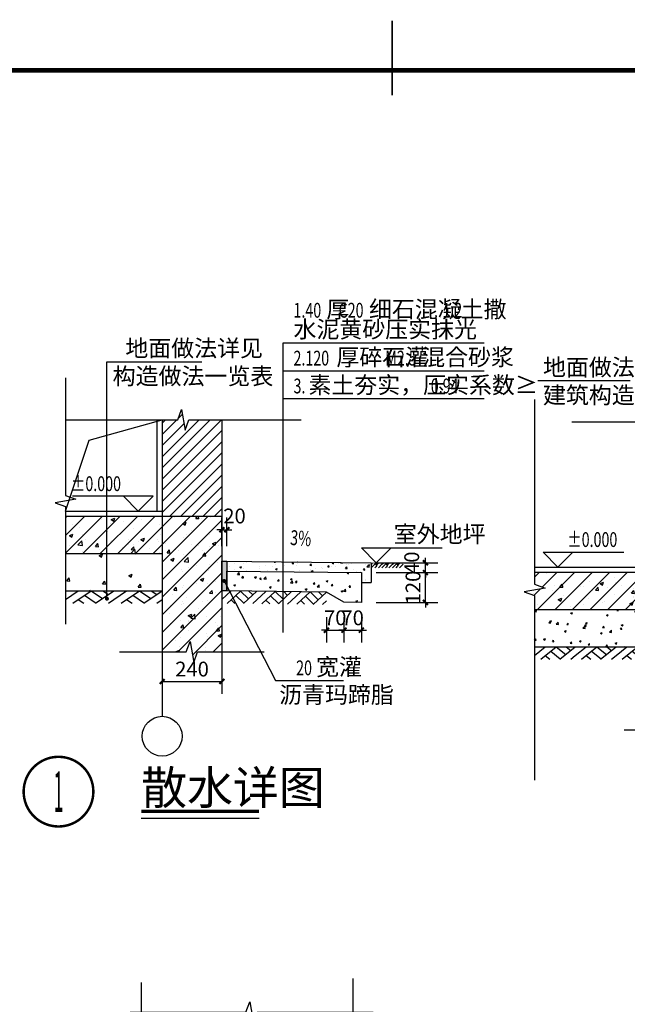
# Model space of a CAD drawing. Extents: x 244526 to 1567377, y -705792 to 506314.
# Drawn here: x 780800 to 793001, y 160652 to 180439 of the extents above; entities that cross this region are included whole.
import ezdxf
from ezdxf.enums import TextEntityAlignment as Align

# ---------------------------------------------------------------- set-up
doc = ezdxf.new("R2010")
doc.units = 0
doc.header["$LTSCALE"] = 1000
for name, pattern in [('ACAD_ISO04W100', [30, 24, -3, 0, -3]), ('CENTER', [50.8, 31.75, -6.35, 6.35, -6.35]), ('DOTE', [2.42, 2, -0.2, 0.02, -0.2])]:
    doc.linetypes.add(name, pattern=pattern)
doc.layers.get('Defpoints').update_dxf_attribs({"color": 8})
for name, color, linetype in [('AXIS', 3, 'Continuous'), ('AXIS_TEXT', 7, 'Continuous'), ('COLUMN', 31, 'Continuous'), ('DIM_ELEV', 3, 'Continuous'), ('DIM_IDEN', 30, 'Continuous'), ('DIM_LEAD', 3, 'Continuous'), ('DIM_SYMB', 3, 'Continuous'), ('DOTE', 147, 'DOTE'), ('PUB_DIM', 10, 'Continuous'), ('PUB_TEXT', 7, 'Continuous'), ('TK', 7, 'Continuous'), ('TK-WHITE', 7, 'Continuous'), ('立面', 7, 'Continuous'), ('螺栓', 2, 'Continuous')]:
    doc.layers.add(name, color=color, linetype=linetype)
for name, color, linetype, lineweight in [('ce', 8, 'ACAD_ISO04W100', 9), ('DIM', 3, 'Continuous', 25), ('zx', 1, 'CENTER', 5)]:
    doc.layers.add(name, color=color, linetype=linetype, lineweight=lineweight)
doc.styles.add('_TCH_DIM', font='SIMPLEX', dxfattribs={"bigfont": 'GBCBIG'})
doc.styles.add('_TCH_DIM_T3', font='SIMPLEX', dxfattribs={"width": 0.705882, "bigfont": 'GBCBIG'})
doc.styles.add('_TCH_LABEL', font='COMPLEX', dxfattribs={"bigfont": 'GBCBIG'})
doc.styles.add('COMPLEX', font='COMPLEX')
doc.styles.add('MSteel', font='MSteel_EN.shx', dxfattribs={"width": 0.8, "bigfont": 'MSteel_HZ.shx'})
doc.styles.add('TK_宋体', font='txt')
doc.styles.add('宋体', font='txt')
doc.dimstyles.new('_TCH_ARCH&&20', dxfattribs={"dimtxt": 59.5, "dimasz": 20, "dimexe": 50, "dimexo": 60, "dimgap": 25.25, "dimtad": 1, "dimdec": 0, "dimzin": 0, "dimdsep": 46, "dimtxsty": '_TCH_DIM_T3', "dimblk": 'ARCHTICK', "dimcen": 0.09, "dimclrt": 7, "dimazin": 2, "dimtfac": 1, "dimtdec": 0, "dimtix": 1, "dimtmove": 2, "dimatfit": 3, "dimfxl": 0, "dimtolj": 1, "dimtzin": 0, "dimarcsym": 0})
pattern_1 = [(45, (0, 0), (-35.355339, 35.355339), []), (50, (0, 0), (143.452037, -12.550427), [15, -165]), (355, (0, 0), (-27.750267, 150.438427), [12, -132]), (100.4514, (11.95, -1.05), (115.701876, 137.887908), [12.748038, -140.228422]), (46.1842, (0, 40), (213.44821, -33.103803), [22.5, -247.5]), (96.6356, (17.79, 37.24), (186.93254, 194.823574), [19.12206, -210.3426]), (351.1842, (0, 40), (186.93239, 194.82372), [18, -198]), (21, (20, 30), (119.38141, -80.523778), [15, -165]), (326, (20, 30), (48.663066, 145.03001), [12, -132]), (71.4514, (29.95, 23.29), (168.044526, 64.5061), [12.748038, -140.228422]), (37.5, (0, 0), (2.431971, 66.5787708), [0, -130.4, 0, -134, 0, -132.5]), (7.5, (0, 0), (52.6139075, 78.8823424), [0, -76.4, 0, -127.4, 0, -50.5]), (327.5, (-44.6, 0), (106.7644872, -4.5109743), [0, -50, 0, -156, 0, -207]), (317.5, (-64.6, 0), (116.637234, 20.0209965), [0, -65, 0, -103.6, 0, -147])]

# ---------------------------------------------------------------- blocks, each defined once
blk = doc.blocks.new('lzA1_1')
at = {"layer": 'TK-WHITE'}
for points, const_width in [([(0, 0), (841, 0), (841, 594), (0, 594)], 0.01), ([(25, 10), (831, 10), (831, 584), (25, 584)], 1)]:
    blk.add_lwpolyline(points, close=True, dxfattribs=dict(at, const_width=const_width))
at = {"layer": 'TK-WHITE', "const_width": 0.35}
blk.add_lwpolyline([(428, 594), (428, 579)], dxfattribs=at)
blk.add_lwpolyline([(428, 594), (428, 579)], dxfattribs=at)
at = {"layer": 'TK', "style": 'TK_宋体', "flags": 3}
for tag, p in [('LZHQ_N会签5_T5_H2', (7.5, 574)), ('LZHQ_N会签6_T5_H2', (12.5, 574)), ('LZHQ_N会签8_T5_H2', (22.5, 574)), ('LZHQ_N会签7_T5_H2', (17.06, 572.24)), ('LZHQ_N会签5_T6_H5', (7.5, 554)), ('LZHQ_N会签6_T6_H5', (12.5, 554)), ('LZHQ_N会签7_T6_H5', (17.5, 554)), ('LZHQ_N会签8_T6_H5', (22.5, 554)), ('LZHQ_N会签5_T5_H2', (7.5, 534)), ('LZHQ_N会签6_T5_H2', (12.5, 534)), ('LZHQ_N会签7_T5_H2', (17.5, 534)), ('LZHQ_N会签8_T5_H2', (22.5, 534)), ('LZHQ_N会签1_T5_H2', (7.5, 514)), ('LZHQ_N会签2_T5_H2', (12.5, 514)), ('LZHQ_N会签3_T5_H2', (17.5, 514)), ('LZHQ_N会签4_T5_H2', (22.5, 514)), ('LZHQ_N会签1_T6_H5', (7.5, 494)), ('LZHQ_N会签2_T6_H5', (12.5, 494)), ('LZHQ_N会签3_T6_H5', (17.5, 494)), ('LZHQ_N会签4_T6_H5', (22.5, 494)), ('LZHQ_N会签1_T5_H2', (7.5, 474)), ('LZHQ_N会签2_T5_H2', (12.5, 474)), ('LZHQ_N会签3_T5_H2', (17.5, 474)), ('LZHQ_N会签4_T5_H2', (22.5, 474))]:
    blk.add_attdef(tag, text='', height=1.8, rotation=90, dxfattribs=at).set_placement(p, align=Align.MIDDLE_CENTER)
at = {"layer": 'TK', "style": '宋体', "flags": 3}
blk.add_attdef('LZBARCODE_T1', text='', height=3, rotation=90, dxfattribs=at).set_placement((831, 10, 0), align=Align.TOP_LEFT)
at = {"layer": 'TK', "style": '宋体', "width": 0.75}
blk.add_attdef('LZTQINS', text='', height=3, dxfattribs=at).set_placement((831, 10), align=Align.MIDDLE)
at = {"layer": 'TK', "style": '宋体', "flags": 3}
blk.add_attdef('LZFRAME', text='', height=3, dxfattribs=at).set_placement((825.88, 5.23, 0), align=Align.MIDDLE)
blk = doc.blocks.new('$LinePat$素土夯实')
at = {"color": 0}
for p, q in [((0, -210), (210, 0)), ((120, -300), (420, 0)), ((420, 0), (608, -188)), ((495, -300), (795, 0)), ((615, 0), (705, -90)), ((315, -105), (502, -293)), ((210, -210), (300, -300)), ((705, -300), (795, -210))]:
    blk.add_line(p, q, dxfattribs=at)
blk = doc.blocks.new('pd')
at = {"layer": '立面'}
h = blk.add_hatch(dxfattribs=at)
h.set_pattern_fill('钢筋混凝土', color=8, scale=20)
h.set_pattern_definition([(45, (1e-10, 0), (-35.355339, 35.355339), []), (50, (1e-10, 0), (143.452037, -12.550427), [15, -165]), (355, (1e-10, 0), (-27.750267, 150.438427), [12, -132]), (100.4514, (11.95, -1.05), (115.701876, 137.887908), [12.748038, -140.228422]), (46.1842, (1e-10, 40), (213.44821, -33.103803), [22.5, -247.5]), (96.6356, (17.79, 37.24), (186.93254, 194.823574), [19.12206, -210.3426]), (351.1842, (1e-10, 40), (186.93239, 194.82372), [18, -198]), (21, (20, 30), (119.38141, -80.523778), [15, -165]), (326, (20, 30), (48.663066, 145.03001), [12, -132]), (71.4514, (29.95, 23.29), (168.044526, 64.5061), [12.748038, -140.228422]), (37.5, (1e-10, 0), (2.431971, 66.5787708), [0, -130.4, 0, -134, 0, -132.5]), (7.5, (1e-10, 0), (52.6139075, 78.8823424), [0, -76.4, 0, -127.4, 0, -50.5]), (327.5, (-44.6, 0), (106.7644872, -4.5109743), [0, -50, 0, -156, 0, -207]), (317.5, (-64.6, 0), (116.637234, 20.0209965), [0, -65, 0, -103.6, 0, -147])])
h.paths.add_polyline_path([(979479, 154808.5), (979479, 154958.5), (978988.2, 154958.5), (978988.2, 154909.8), (979030.2, 154894.5), (978946.2, 154879.7), (978988.2, 154864.8), (978988.2, 154808.5)])
h = blk.add_hatch(dxfattribs=at)
h.set_pattern_fill('砂石碎砖', color=8, scale=10)
h.set_pattern_definition([(50, (1e-10, 0), (71.726018, -6.2752134), [7.5, -82.5]), (355, (1e-10, 0), (-13.8751327, 75.2192133), [6, -66]), (100.4514, (5.98, -0.52), (57.850938, 68.943954), [6.374019, -70.114211]), (46.1842, (1e-10, 20), (106.724104, -16.551901), [11.25, -123.75]), (96.6356, (8.89, 18.62), (93.46627, 97.411787), [9.561029, -105.1713]), (351.1842, (1e-10, 20), (93.466195, 97.41186), [9, -99]), (21, (10, 15), (59.690705, -40.261889), [7.5, -82.5]), (326, (10, 15), (24.331534, 72.515004), [6, -66]), (71.4514, (14.974, 11.645), (84.022263, 32.2530497), [6.374019, -70.114211])])
h.paths.add_polyline_path([(978988.2, 154808.5), (978988.2, 154658.5), (979479, 154658.5), (979479, 154808.5)])
at = {"layer": 'DIM_ELEV'}
for p, q in [((979082.1, 154978.5), (979022.1, 155038.5)), ((979022.1, 155038.5), (979346.1, 155038.5)), ((979082.1, 154978.5), (979142.1, 155038.5))]:
    blk.add_line(p, q, dxfattribs=at)
at = {"layer": 'DIM_LEAD'}
blk.add_line((979372.2, 155727), (979001, 155727), dxfattribs=at)
at = {"layer": 'DIM_SYMB'}
for points in [[(978988.2, 155652.3), (978988.2, 154909.8), (979030.2, 154894.5), (978946.2, 154879.7), (978988.2, 154864.8), (978988.2, 154122.4)], [(979137.8, 155561.8), (979558.7, 155561.8), (979574, 155603.8), (979588.8, 155519.8), (979603.7, 155561.8), (980024.6, 155561.8)], [(979348.2, 154324.9), (979585, 154324.9), (979600.3, 154366.9), (979615.1, 154282.9), (979630, 154324.9), (979866.7, 154324.9)]]:
    blk.add_lwpolyline(points, dxfattribs=at)
at = {"layer": '立面'}
for p, q in [((978988.2, 154978.5), (979919, 154978.5)), ((978988.2, 154958.5), (979479, 154958.5)), ((978988.2, 154808.5), (979479, 154808.5)), ((978988.2, 154658.5), (979479, 154658.5))]:
    blk.add_line(p, q, dxfattribs=at)
at = {"layer": '立面', "color": 8, "xscale": 0.2058015443632424, "yscale": 0.1666666666666667, "zscale": 0.1666666666666667}
for p in [(978988.2, 154658.5), (979151.8, 154658.5), (979315.4, 154658.5)]:
    blk.add_blockref('$LinePat$素土夯实', p, dxfattribs=at)
at = {"layer": 'PUB_TEXT', "style": '_TCH_DIM'}
for s, p in [('地面做法详见', (979022, 155748)), ('建筑构造一览表', (979022, 155636))]:
    blk.add_text(s, height=67.52, dxfattribs=at).set_placement(p)
at = {"layer": 'PUB_TEXT', "style": '_TCH_DIM', "width": 0.705882}
blk.add_text('%%P0.000', height=59.5, dxfattribs=at).set_placement((979120.1, 155059.5))
blk = doc.blocks.new('_ArchTick')
at = {"color": 0, "linetype": 'ByBlock', "const_width": 0.4}
blk.add_lwpolyline([(-0.5, -0.5), (0.5, 0.5)], dxfattribs=at)
blk = doc.blocks.new('*D28')
at = {"layer": 'Defpoints', "color": 0, "transparency": 16777216}
for p in [(969402.6, 151554.2), (969382.6, 151428.7), (969402.6, 151428.7)]:
    blk.add_point(p, dxfattribs=at)
at = {"layer": 'PUB_DIM', "color": 0, "lineweight": -2, "transparency": 16777216}
for p, q in [((969382.6, 151488.7), (969382.6, 151604.2)), ((969402.6, 151488.7), (969402.6, 151604.2)), ((969382.6, 151554.2), (969362.6, 151554.2)), ((969382.6, 151554.2), (969402.6, 151554.2)), ((969402.6, 151554.2), (969422.6, 151554.2))]:
    blk.add_line(p, q, dxfattribs=at)
at = {"layer": 'PUB_DIM', "color": 0, "lineweight": -2, "transparency": 16777216, "xscale": 20, "yscale": 20, "zscale": 20}
blk.add_blockref('_ArchTick', (969382.6, 151554.2), dxfattribs=at)
at = {"layer": 'PUB_DIM', "color": 0, "lineweight": -2, "transparency": 16777216, "xscale": 20, "yscale": 20, "zscale": 20, "rotation": 180}
blk.add_blockref('_ArchTick', (969402.6, 151554.2), dxfattribs=at)
at = {"layer": 'PUB_DIM', "color": 7, "transparency": 16777216, "insert": (969433.2, 151609.6), "char_height": 59.5, "attachment_point": 5, "style": '_TCH_DIM_T3'}
blk.add_mtext('\\A1;20', dxfattribs=at)
blk = doc.blocks.new('*D29')
at = {"layer": 'Defpoints', "color": 0, "transparency": 16777216}
for p in [(969942.6, 151421.8), (970199.9, 151421.8), (969942.6, 151382.2)]:
    blk.add_point(p, dxfattribs=at)
at = {"layer": 'PUB_DIM', "color": 0, "lineweight": -2, "transparency": 16777216}
for p, q in [((970002.6, 151421.8), (970249.9, 151421.8)), ((970199.9, 151421.8), (970199.9, 151441.8)), ((970199.9, 151382.2), (970199.9, 151421.8)), ((970002.6, 151382.2), (970249.9, 151382.2)), ((970199.9, 151382.2), (970199.9, 151362.2))]:
    blk.add_line(p, q, dxfattribs=at)
at = {"layer": 'PUB_DIM', "color": 0, "lineweight": -2, "transparency": 16777216, "xscale": 20, "yscale": 20, "zscale": 20}
for p, rotation in [((970199.9, 151421.8), 270), ((970199.9, 151382.2), 90)]:
    blk.add_blockref('_ArchTick', p, dxfattribs=dict(at, rotation=rotation))
at = {"layer": 'PUB_DIM', "color": 7, "transparency": 16777216, "insert": (970144.9, 151421.8), "char_height": 59.5, "attachment_point": 5, "rotation": 90, "style": '_TCH_DIM_T3'}
blk.add_mtext('\\A1;40', dxfattribs=at)
blk = doc.blocks.new('*D30')
at = {"layer": 'Defpoints', "color": 0, "transparency": 16777216}
for p in [(969942.6, 151382.2), (970199.9, 151382.2), (969942.6, 151262.1)]:
    blk.add_point(p, dxfattribs=at)
at = {"layer": 'PUB_DIM', "color": 0, "lineweight": -2, "transparency": 16777216}
for p, q in [((970002.6, 151382.2), (970249.9, 151382.2)), ((970199.9, 151382.2), (970199.9, 151402.2)), ((970199.9, 151262.1), (970199.9, 151382.2)), ((970002.6, 151262.1), (970249.9, 151262.1)), ((970199.9, 151262.1), (970199.9, 151242.1))]:
    blk.add_line(p, q, dxfattribs=at)
at = {"layer": 'PUB_DIM', "color": 0, "lineweight": -2, "transparency": 16777216, "xscale": 20, "yscale": 20, "zscale": 20}
for p, rotation in [((970199.9, 151382.2), 270), ((970199.9, 151262.1), 90)]:
    blk.add_blockref('_ArchTick', p, dxfattribs=dict(at, rotation=rotation))
at = {"layer": 'PUB_DIM', "color": 7, "transparency": 16777216, "insert": (970150.1, 151322.2), "char_height": 59.5, "attachment_point": 5, "rotation": 90, "style": '_TCH_DIM_T3'}
blk.add_mtext('\\A1;120', dxfattribs=at)
blk = doc.blocks.new('*D31')
at = {"layer": 'Defpoints', "color": 0, "transparency": 16777216}
for p in [(969802.6, 151262.6), (969872.6, 151262.6), (969872.6, 151150.5)]:
    blk.add_point(p, dxfattribs=at)
at = {"layer": 'PUB_DIM', "color": 0, "lineweight": -2, "transparency": 16777216}
for p, q in [((969802.6, 151202.6), (969802.6, 151100.5)), ((969872.6, 151202.6), (969872.6, 151100.5)), ((969802.6, 151150.5), (969782.6, 151150.5)), ((969802.6, 151150.5), (969872.6, 151150.5)), ((969872.6, 151150.5), (969892.6, 151150.5))]:
    blk.add_line(p, q, dxfattribs=at)
at = {"layer": 'PUB_DIM', "color": 0, "lineweight": -2, "transparency": 16777216, "xscale": 20, "yscale": 20, "zscale": 20}
blk.add_blockref('_ArchTick', (969802.6, 151150.5), dxfattribs=at)
at = {"layer": 'PUB_DIM', "color": 0, "lineweight": -2, "transparency": 16777216, "xscale": 20, "yscale": 20, "zscale": 20, "rotation": 180}
blk.add_blockref('_ArchTick', (969872.6, 151150.5), dxfattribs=at)
at = {"layer": 'PUB_DIM', "color": 7, "transparency": 16777216, "insert": (969837.6, 151200.3), "char_height": 59.5, "attachment_point": 5, "style": '_TCH_DIM_T3'}
blk.add_mtext('\\A1;70', dxfattribs=at)
blk = doc.blocks.new('*D32')
at = {"layer": 'Defpoints', "color": 0, "transparency": 16777216}
for p in [(969872.6, 151262.6), (969942.6, 151262.6), (969942.6, 151150.5)]:
    blk.add_point(p, dxfattribs=at)
at = {"layer": 'PUB_DIM', "color": 0, "lineweight": -2, "transparency": 16777216}
for p, q in [((969872.6, 151202.6), (969872.6, 151100.5)), ((969942.6, 151202.6), (969942.6, 151100.5)), ((969872.6, 151150.5), (969852.6, 151150.5)), ((969872.6, 151150.5), (969942.6, 151150.5)), ((969942.6, 151150.5), (969962.6, 151150.5))]:
    blk.add_line(p, q, dxfattribs=at)
at = {"layer": 'PUB_DIM', "color": 0, "lineweight": -2, "transparency": 16777216, "xscale": 20, "yscale": 20, "zscale": 20}
blk.add_blockref('_ArchTick', (969872.6, 151150.5), dxfattribs=at)
at = {"layer": 'PUB_DIM', "color": 0, "lineweight": -2, "transparency": 16777216, "xscale": 20, "yscale": 20, "zscale": 20, "rotation": 180}
blk.add_blockref('_ArchTick', (969942.6, 151150.5), dxfattribs=at)
at = {"layer": 'PUB_DIM', "color": 7, "transparency": 16777216, "insert": (969907.6, 151200.3), "char_height": 59.5, "attachment_point": 5, "style": '_TCH_DIM_T3'}
blk.add_mtext('\\A1;70', dxfattribs=at)
blk = doc.blocks.new('$LinePat$自然土壤')
at = {"color": 0}
for p, q in [((0, -90), (71, -19)), ((0, -300), (211, -89)), ((210, -300), (286, -224)), ((420, -300), (630, -90))]:
    blk.add_line(p, q, dxfattribs=at)
for points in [[(0, 0), (630, 0), (168, -45), (462, -45)], [(168, -45), (462, -45), (252, -132), (378, -132)], [(252, -132), (378, -132), (315, -300)]]:
    blk.add_solid(points, dxfattribs=at)
blk = doc.blocks.new('_AXISO')
blk.add_circle((0, 0), 0.5)
at = {"layer": 'AXIS_TEXT', "style": 'COMPLEX', "width": 1.041667}
blk.add_attdef('A', text='', height=0.56, dxfattribs=at).set_placement((-0.25, -0.28), (0.25, -0.28), align=Align.FIT)
blk = doc.blocks.new('*D33')
at = {"layer": 'Defpoints', "color": 0, "transparency": 16777216}
for p in [(969142.6, 151132.2), (969382.6, 151132.2), (969382.6, 150944.5)]:
    blk.add_point(p, dxfattribs=at)
at = {"layer": 'PUB_DIM', "color": 0, "lineweight": -2, "transparency": 16777216}
for p, q in [((969142.6, 151072.2), (969142.6, 150894.5)), ((969382.6, 151072.2), (969382.6, 150894.5)), ((969142.6, 150944.5), (969382.6, 150944.5))]:
    blk.add_line(p, q, dxfattribs=at)
at = {"layer": 'PUB_DIM', "color": 0, "lineweight": -2, "transparency": 16777216, "xscale": 20, "yscale": 20, "zscale": 20, "rotation": 180}
blk.add_blockref('_ArchTick', (969142.6, 150944.5), dxfattribs=at)
at = {"layer": 'PUB_DIM', "color": 0, "lineweight": -2, "transparency": 16777216, "xscale": 20, "yscale": 20, "zscale": 20}
blk.add_blockref('_ArchTick', (969382.6, 150944.5), dxfattribs=at)
at = {"layer": 'PUB_DIM', "color": 7, "transparency": 16777216, "insert": (969262.6, 150994.3), "char_height": 59.5, "attachment_point": 5, "style": '_TCH_DIM_T3'}
blk.add_mtext('\\A1;240', dxfattribs=at)
blk = doc.blocks.new('A$C274A7D06')
h = blk.add_hatch()
h.set_pattern_fill('ANGLE', color=5)
h.set_pattern_definition([(0, (-29525.316, 154213.061), (0, 6.985), [5.08, -1.905]), (90, (-29525.316, 154213.061), (-6.985, 4e-16), [5.08, -1.905])])
edge = h.paths.add_edge_path()
edge.add_arc((-2951, -3005), 139, 0, 360)
for p, q in [((-3870, -5115), (-3870, 388)), ((-3370, -4127), (-3370, 388)), ((-3370, -4627), (-3370, -4127)), ((-3370, -4127), (-61, -4127)), ((-3370, -4627), (-505, -4627))]:
    blk.add_line(p, q)
at = {"color": 3, "lineweight": -3}
for p, q in [((-1323, -612, -2760), (-973, -612, -2760)), ((-1323, -612, -2760), (-1323, -2268, -2760)), ((-1323, -990, -2760), (-973, -990, -2760)), ((-1323, -1268, -2760), (-973, -1268, -2760)), ((-1323, -1748, -2760), (-957, -1748, -2760)), ((-1323, -2268, -2760), (-2409, -2268, -2760))]:
    blk.add_line(p, q, dxfattribs=at)
at = {"color": 0}
for p, q in [((-2834, -1967), (-2834, -1967)), ((-2789, -1976), (-2789, -1976)), ((-2852, -2020), (-2852, -2020)), ((-2852, -2092), (-2852, -2092)), ((-2852, -2164), (-2852, -2164)), ((-2843, -1994), (-2843, -1994)), ((-2843, -2065), (-2843, -2065)), ((-2843, -2137), (-2843, -2137)), ((-2834, -2038), (-2834, -2038)), ((-2834, -2110), (-2834, -2110)), ((-2825, -2011), (-2825, -2011)), ((-2825, -2083), (-2825, -2083)), ((-2825, -2155), (-2825, -2155)), ((-2816, -1985), (-2816, -1985)), ((-2816, -2056), (-2816, -2056)), ((-2816, -2128), (-2816, -2128)), ((-2807, -2029), (-2807, -2029)), ((-2807, -2101), (-2807, -2101)), ((-2807, -2173), (-2807, -2173)), ((-2798, -2003), (-2798, -2003)), ((-2798, -2074), (-2798, -2074)), ((-2798, -2146), (-2798, -2146)), ((-2789, -2047), (-2789, -2047)), ((-2789, -2119), (-2789, -2119)), ((-2780, -2020), (-2780, -2020)), ((-2780, -2092), (-2780, -2092)), ((-2780, -2164), (-2780, -2164)), ((-2852, -2235), (-2852, -2235)), ((-2852, -2307), (-2852, -2307)), ((-2843, -2208), (-2843, -2208)), ((-2843, -2280), (-2843, -2280)), ((-2843, -2352), (-2843, -2352)), ((-2834, -2181), (-2834, -2181)), ((-2834, -2253), (-2834, -2253)), ((-2834, -2325), (-2834, -2325)), ((-2825, -2226), (-2825, -2226)), ((-2825, -2298), (-2825, -2298)), ((-2825, -2369), (-2825, -2369)), ((-2816, -2199), (-2816, -2199)), ((-2816, -2271), (-2816, -2271)), ((-2816, -2343), (-2816, -2343)), ((-2807, -2244), (-2807, -2244)), ((-2807, -2316), (-2807, -2316)), ((-2798, -2217), (-2798, -2217)), ((-2798, -2289), (-2798, -2289)), ((-2798, -2360), (-2798, -2360)), ((-2789, -2190), (-2789, -2190)), ((-2789, -2262), (-2789, -2262)), ((-2789, -2334), (-2789, -2334)), ((-2780, -2235), (-2780, -2235)), ((-2780, -2307), (-2780, -2307)), ((-2852, -2378), (-2852, -2378)), ((-2852, -2450), (-2852, -2450)), ((-2852, -2522), (-2852, -2522)), ((-2843, -2423), (-2843, -2423)), ((-2843, -2495), (-2843, -2495)), ((-2843, -2566), (-2843, -2566)), ((-2834, -2396), (-2834, -2396)), ((-2834, -2468), (-2834, -2468)), ((-2834, -2539), (-2834, -2539)), ((-2825, -2441), (-2825, -2441)), ((-2825, -2513), (-2825, -2513)), ((-2816, -2414), (-2816, -2414)), ((-2816, -2486), (-2816, -2486)), ((-2816, -2557), (-2816, -2557)), ((-2807, -2387), (-2807, -2387)), ((-2807, -2459), (-2807, -2459)), ((-2807, -2530), (-2807, -2530)), ((-2798, -2432), (-2798, -2432)), ((-2798, -2504), (-2798, -2504)), ((-2789, -2405), (-2789, -2405)), ((-2789, -2477), (-2789, -2477)), ((-2789, -2548), (-2789, -2548)), ((-2780, -2378), (-2780, -2378)), ((-2780, -2450), (-2780, -2450)), ((-2780, -2522), (-2780, -2522))]:
    blk.add_line(p, q, dxfattribs=at)
at = {"color": 5, "const_width": 200}
blk.add_lwpolyline([(-3118, -2883), (-3110, 388)], dxfattribs=at)
blk.add_lwpolyline([(-3100, -2761), (-3100, 388)])
at = {"const_width": 150}
blk.add_lwpolyline([(-3370, -995), (-3088, -3463), (-2956, -3789), (-2482, -3984), (-515, -3984), (0, -4037)], dxfattribs=at)
blk.add_circle((-2951, -3005), 139)
at = {"layer": 'ce', "lineweight": 5}
for p, q in [((-3022, -2759), (-3022, -1689)), ((-3022, -1689), (-3022, -2730)), ((-3022, -1689), (-2938, -1689)), ((-2938, -1689), (-2938, -2801)), ((-2855, -1689), (-2938, -1689)), ((-2855, -2801), (-2855, -1689)), ((-2980, -2801), (-2938, -2801)), ((-2938, -2801), (-2855, -2801))]:
    blk.add_line(p, q, dxfattribs=at)
at = {"layer": 'ce', "color": 0, "lineweight": 5}
blk.add_line((-3063, -2761), (-3063, -3010), dxfattribs=at)
at = {"layer": 'ce'}
blk.add_circle((-2952, -3003), 111, dxfattribs=at)
for centre, radius, start, end in [((-2860, -2699), 212, 197.0184, 245.0988), ((-2903, -2757), 119, 181.1838, 279.1779), ((-2980, -2759), 41.7, 180, 270), ((-2958, -3001), 147, 180.4521, 59.708)]:
    blk.add_arc(centre, radius, start, end, dxfattribs=at)
at = {"layer": 'COLUMN', "color": 142}
for p, q in [((-3370, -5115), (-3370, -4627)), ((-2770, -4627), (-3370, -4627)), ((-3357, -4639), (-2782, -4639)), ((-3357, -4639), (-3357, -5115)), ((-2782, -4639), (-2782, -4727)), ((-2782, -4727), (-2770, -4727)), ((-2770, -4727), (-2770, -4627))]:
    blk.add_line(p, q, dxfattribs=at)
at = {"layer": 'DIM'}
blk.add_line((-3105, -2245), (-3272, -2245), dxfattribs=at)
at = {"layer": 'DIM_SYMB'}
for points in [[(0, 1066), (0, -2509), (210, -2586), (-210, -2660), (0, -2734), (0, -6309)], [(-4246, 988), (-4246, -2295), (-4036, -2371), (-4456, -2445), (-4246, -2520), (-4246, -5802)], [(-4470, 388), (-2144, 388), (-2067, 598), (-1993, 178), (-1919, 388), (407, 388)], [(-4470, -5115), (-1934, -5115), (-1857, -4905), (-1783, -5325), (-1709, -5115), (827, -5115)]]:
    blk.add_lwpolyline(points, dxfattribs=at)
at = {"layer": 'DOTE'}
blk.add_line((-1803, 388), (-1803, -5210), dxfattribs=at)
at = {"layer": 'zx'}
blk.add_line((-2409, -2268), (-3995, -2268), dxfattribs=at)
at = {"layer": '螺栓', "color": 6}
for p, q in [((-2855, -1964), (-2855, -2268)), ((-2774, -1964), (-2855, -1964)), ((-2733, -1944), (-2774, -1959)), ((-2774, -1959), (-2774, -2268)), ((-2733, -1944), (-2733, -2592)), ((-2733, -1944), (-2673, -2045)), ((-3638, -2170), (-3652, -2213)), ((-3595, -2380), (-3638, -2170)), ((-3638, -2170), (-3613, -2200)), ((-3545, -2137), (-3564, -2181)), ((-3493, -2400), (-3545, -2137)), ((-3545, -2137), (-3523, -2173)), ((-3523, -2173), (-3472, -2363)), ((-3463, -2173), (-3523, -2173)), ((-3442, -2137), (-3463, -2173)), ((-3463, -2173), (-3412, -2363)), ((-3390, -2400), (-3442, -2137)), ((-3442, -2137), (-3421, -2173)), ((-3421, -2173), (-3369, -2363)), ((-3360, -2173), (-3421, -2173)), ((-3339, -2137), (-3360, -2173)), ((-3360, -2173), (-3309, -2363)), ((-3288, -2400), (-3339, -2137)), ((-3339, -2137), (-3318, -2173)), ((-3318, -2173), (-3266, -2363)), ((-3258, -2173), (-3318, -2173)), ((-3236, -2137), (-3258, -2173)), ((-3258, -2173), (-3206, -2363)), ((-3185, -2400), (-3236, -2137)), ((-3236, -2137), (-3215, -2173)), ((-3215, -2173), (-3163, -2363)), ((-3155, -2173), (-3215, -2173)), ((-3133, -2137), (-3155, -2173)), ((-3155, -2173), (-3103, -2363)), ((-3082, -2400), (-3133, -2137)), ((-3133, -2137), (-3112, -2173)), ((-3112, -2173), (-3060, -2363)), ((-3052, -2173), (-3112, -2173)), ((-3030, -2137), (-3052, -2173)), ((-3052, -2173), (-3000, -2363)), ((-2979, -2400), (-3030, -2137)), ((-3030, -2137), (-3009, -2173)), ((-3009, -2173), (-2958, -2363)), ((-2949, -2173), (-3009, -2173)), ((-2928, -2137), (-2949, -2173)), ((-2949, -2173), (-2898, -2363)), ((-2876, -2400), (-2928, -2137)), ((-2928, -2137), (-2906, -2173)), ((-2906, -2173), (-2855, -2363)), ((-2855, -2173), (-2906, -2173)), ((-2673, -2045), (-2673, -2491)), ((-2532, -2045), (-2673, -2045)), ((-2532, -2157), (-2673, -2157)), ((-2511, -2101), (-2511, -2435)), ((-3728, -2245), (-3786, -2268)), ((-3786, -2268), (-3714, -2296)), ((-3714, -2202), (-3728, -2245)), ((-3728, -2245), (-3727, -2248)), ((-3727, -2248), (-3714, -2297)), ((-3686, -2340), (-3714, -2202)), ((-3714, -2202), (-3689, -2232)), ((-3686, -2340), (-3714, -2296)), ((-3666, -2224), (-3689, -2232)), ((-3676, -2280), (-3689, -2232)), ((-3688, -2235), (-3667, -2311)), ((-3667, -2311), (-3686, -2340)), ((-3676, -2280), (-3667, -2311)), ((-3667, -2311), (-3651, -2320)), ((-3652, -2213), (-3666, -2224)), ((-3652, -2213), (-3629, -2297)), ((-3619, -2334), (-3651, -2320)), ((-3629, -2297), (-3619, -2334)), ((-3595, -2380), (-3619, -2334)), ((-3564, -2181), (-3613, -2200)), ((-3613, -2200), (-3572, -2349)), ((-3591, -2280), (-3613, -2200)), ((-3572, -2349), (-3595, -2380)), ((-3591, -2280), (-3572, -2349)), ((-3572, -2349), (-3539, -2363)), ((-3564, -2181), (-3515, -2363)), ((-3515, -2363), (-3539, -2363)), ((-3515, -2363), (-3539, -2363)), ((-3493, -2400), (-3515, -2363)), ((-3493, -2400), (-3472, -2363)), ((-3412, -2363), (-3472, -2363)), ((-3412, -2363), (-3472, -2363)), ((-3390, -2400), (-3412, -2363)), ((-3390, -2400), (-3369, -2363)), ((-3309, -2363), (-3369, -2363)), ((-3309, -2363), (-3369, -2363)), ((-3288, -2400), (-3309, -2363)), ((-3288, -2400), (-3266, -2363)), ((-3206, -2363), (-3266, -2363)), ((-3206, -2363), (-3266, -2363)), ((-3185, -2400), (-3206, -2363)), ((-3185, -2400), (-3163, -2363)), ((-3103, -2363), (-3163, -2363)), ((-3103, -2363), (-3163, -2363)), ((-3082, -2400), (-3103, -2363)), ((-3082, -2400), (-3060, -2363)), ((-3000, -2363), (-3060, -2363)), ((-3000, -2363), (-3060, -2363)), ((-2979, -2400), (-3000, -2363)), ((-2979, -2400), (-2958, -2363)), ((-2898, -2363), (-2958, -2363)), ((-2876, -2400), (-2898, -2363)), ((-2876, -2400), (-2855, -2363)), ((-2855, -2572), (-2855, -2268)), ((-2774, -2577), (-2774, -2268)), ((-2774, -2572), (-2855, -2572)), ((-2733, -2592), (-2673, -2491)), ((-2532, -2380), (-2673, -2380)), ((-2532, -2491), (-2673, -2491)), ((-2733, -2592), (-2774, -2577))]:
    blk.add_line(p, q, dxfattribs=at)
for centre, radius, start, end in [((-2594, -2101), 83.9, 318.3968, 41.6032), ((-2814, -2268), 304, 338.4898, 21.5102), ((-2594, -2435), 83.9, 318.3968, 41.6032)]:
    blk.add_arc(centre, radius, start, end, dxfattribs=at)
for points in [[(-3686, -2340), (-3714, -2296), (-3701, -2268), (-3722, -2268)], [(-3595, -2380), (-3619, -2334), (-3618, -2268), (-3637, -2268)], [(-3493, -2400), (-3515, -2363), (-3519, -2268), (-3540, -2268)], [(-3390, -2400), (-3412, -2363), (-3416, -2268), (-3438, -2268)], [(-3288, -2400), (-3309, -2363), (-3313, -2268), (-3335, -2268)], [(-3185, -2400), (-3206, -2363), (-3210, -2268), (-3232, -2268)], [(-3082, -2400), (-3103, -2363), (-3108, -2268), (-3129, -2268)], [(-2979, -2400), (-3000, -2363), (-3005, -2268), (-3026, -2268)], [(-2876, -2400), (-2898, -2363), (-2902, -2268), (-2923, -2268)]]:
    blk.add_solid(points, dxfattribs=at)
at = {"color": 3, "style": 'MSteel', "width": 0.8}
for s, p in [('钻尾丝(M6X30@100)', (-925, -654, -76642)), ('压条(-4X30)', (-862, -1084, -3685)), ('膜材', (-848, -1409, -3685))]:
    blk.add_text(s, height=240, dxfattribs=at).set_placement(p)
at = {"color": 3, "insert": (-854, -1557, -13494), "char_height": 240, "width": 1653.1, "attachment_point": 1, "style": 'MSteel'}
blk.add_mtext('泛水板', dxfattribs=at)
blk = doc.blocks.new('234gts')
h = blk.add_hatch()
h.set_pattern_fill('ANSI31', color=8, scale=20)
h.set_pattern_definition([(45, (0, 0), (-22.4506403, 22.4506403), [])])
h.paths.add_polyline_path([(969382.6, 151996.3), (969250.4, 151996.3), (969235.5, 151954.3), (969220.6, 152038.3), (969205.4, 151996.3), (969142.6, 151996.3), (969142.6, 151608.7), (969382.6, 151608.7)])
h = blk.add_hatch()
h.set_pattern_fill('钢筋混凝土', color=8, scale=20)
h.set_pattern_definition(pattern_1)
h.paths.add_polyline_path([(969382.6, 151608.7), (969142.6, 151608.7), (969142.6, 151063.3), (969239.4, 151063.3), (969254.7, 151105.3), (969269.5, 151021.3), (969284.4, 151063.3), (969382.6, 151063.3)])
at = {"layer": '立面'}
h = blk.add_hatch(dxfattribs=at)
h.set_pattern_fill('钢筋混凝土', color=8, scale=20)
h.set_pattern_definition(pattern_1)
h.paths.add_polyline_path([(968754.5, 151608.7), (968754.5, 151602.8), (968754.5, 151458.7), (969142.6, 151458.7), (969142.6, 151608.7)])
h = blk.add_hatch(dxfattribs=at)
h.set_pattern_fill('砂石碎砖', color=8, scale=20)
h.set_pattern_definition([(50, (0, 0), (143.452036, -12.550427), [15, -165]), (355, (0, 0), (-27.750265, 150.438427), [12, -132]), (100.4514, (11.95, -1.05), (115.701876, 137.887908), [12.748038, -140.228422]), (46.1842, (0, 40), (213.44821, -33.103802), [22.5, -247.5]), (96.6356, (17.79, 37.24), (186.93254, 194.823574), [19.12206, -210.3426]), (351.1842, (0, 40), (186.93239, 194.82372), [18, -198]), (21, (20, 30), (119.38141, -80.523778), [15, -165]), (326, (20, 30), (48.663068, 145.030008), [12, -132]), (71.4514, (29.95, 23.29), (168.044526, 64.5061), [12.748038, -140.228422])])
h.paths.add_polyline_path([(968754.5, 151458.7), (968754.5, 151308.7), (969142.6, 151308.7), (969142.6, 151458.7)])
h = blk.add_hatch(color=8, dxfattribs=at)
h.dxf.hatch_style = 1
h.paths.add_polyline_path([(969382.6, 151428.7), (969402.6, 151428.5), (969402.6, 151308.5), (969382.6, 151308.7)])
h = blk.add_hatch(dxfattribs=at)
h.set_pattern_fill('混凝土', color=8, scale=10)
h.set_pattern_definition([(50, (0, 0), (71.7260183, -6.2752135), [7.5, -82.5]), (355, (0, 0), (-13.8751334, 75.2192134), [6, -66]), (100.4514, (5.98, -0.52), (57.850938, 68.943954), [6.374019, -70.114211]), (46.1842, (0, 20), (106.724105, -16.5519014), [11.25, -123.75]), (96.6356, (8.89, 18.62), (93.466271, 97.411787), [9.561029, -105.1713]), (351.1842, (0, 20), (93.466195, 97.41186), [9, -99]), (21, (10, 15), (59.6907052, -40.261889), [7.5, -82.5]), (326, (10, 15), (24.331533, 72.5150045), [6, -66]), (71.4514, (14.974, 11.645), (84.022263, 32.2530497), [6.374019, -70.114211]), (37.5, (0, 0), (1.2159855, 33.2893854), [0, -65.2, 0, -67, 0, -66.25]), (7.5, (0, 0), (26.3069537, 39.4411712), [0, -38.2, 0, -63.7, 0, -25.25]), (327.5, (-22.3, 0), (53.3822436, -2.2554872), [0, -25, 0, -78, 0, -103.5]), (317.5, (-32.3, 0), (58.318617, 10.0104982), [0, -32.5, 0, -51.8, 0, -73.5])])
h.paths.add_polyline_path([(969942.6, 151382.2), (969942.6, 151341.8), (969982.6, 151341.8), (969982.6, 151421.8), (969402.6, 151428.5), (969402.6, 151388.5)])
h = blk.add_hatch(dxfattribs=at)
h.set_pattern_fill('砂石碎砖', color=8, scale=10)
h.set_pattern_definition([(50, (0, 0), (71.726018, -6.2752134), [7.5, -82.5]), (355, (0, 0), (-13.8751327, 75.2192133), [6, -66]), (100.4514, (5.98, -0.52), (57.850938, 68.943954), [6.374019, -70.114211]), (46.1842, (0, 20), (106.724104, -16.551901), [11.25, -123.75]), (96.6356, (8.89, 18.62), (93.46627, 97.411787), [9.561029, -105.1713]), (351.1842, (0, 20), (93.466195, 97.41186), [9, -99]), (21, (10, 15), (59.690705, -40.261889), [7.5, -82.5]), (326, (10, 15), (24.331534, 72.515004), [6, -66]), (71.4514, (14.974, 11.645), (84.022263, 32.2530497), [6.374019, -70.114211])])
h.paths.add_polyline_path([(969402.6, 151308.5), (969802.6, 151303.9), (969872.6, 151262.6), (969942.6, 151262.1), (969942.6, 151382.2), (969402.6, 151388.5)])
at = {"layer": 'AXIS'}
blk.add_line((969142.6, 151004.4), (969142.6, 150804.4), dxfattribs=at)
at = {"layer": 'DIM_ELEV'}
for p, q in [((969106.9, 151688.7), (968782.9, 151688.7)), ((969046.9, 151628.7), (968986.9, 151688.7)), ((969046.9, 151628.7), (969106.9, 151688.7)), ((970002.6, 151421.8), (969942.6, 151481.8)), ((969942.6, 151481.8), (970266.6, 151481.8)), ((970002.6, 151421.8), (970062.6, 151481.8))]:
    blk.add_line(p, q, dxfattribs=at)
at = {"layer": 'DIM_IDEN', "const_width": 10}
blk.add_lwpolyline([(968866.3, 150501.7, 1), (968586.3, 150501.7, 1)], format="xyb", close=True, dxfattribs=at)
at = {"layer": 'DIM_LEAD'}
for p, q in [((968920.7, 151277.2), (968920.7, 152229.1)), ((968920.7, 152229.1), (969301.7, 152229.1)), ((969391.9, 151348.7), (969598.1, 150948.5)), ((969598.1, 150948.5), (969871.1, 150948.5))]:
    blk.add_line(p, q, dxfattribs=at)
at = {"layer": 'DIM_LEAD', "const_width": 8}
for points in [[(969390, 151352.2, 1), (969393.7, 151345.1, 1)], [(968920.7, 151273.2, 1), (968920.7, 151281.2, 1)]]:
    blk.add_lwpolyline(points, format="xyb", close=True, dxfattribs=at)
at = {"layer": 'DIM_SYMB'}
for p, q in [((969628.1, 152081.4), (969628.1, 152305.3)), ((969628.1, 152305.3), (970435.6, 152305.3)), ((969628.1, 152193.3), (970435.6, 152193.3)), ((969628.1, 151142), (969628.1, 152081.4)), ((969628.1, 152081.4), (970435.6, 152081.4))]:
    blk.add_line(p, q, dxfattribs=at)
for points in [[(968754.5, 152165.4), (968754.5, 151692.6), (968796.5, 151677.3), (968712.5, 151662.5), (968754.5, 151647.6), (968754.5, 151174.8)], [(968754.5, 151996.3), (969205.4, 151996.3), (969220.6, 152038.3), (969235.5, 151954.3), (969250.4, 151996.3), (969701.2, 151996.3)], [(968754.5, 151628.7), (968848.9, 151915), (969142.6, 151996.3)], [(968971.1, 151063.3), (969239.4, 151063.3), (969254.7, 151105.3), (969269.5, 151021.3), (969284.4, 151063.3), (969552.7, 151063.3)], [(969058.4, 150394.6), (969531.8, 150394.6)]]:
    blk.add_lwpolyline(points, dxfattribs=at)
blk.add_lwpolyline([(969585.1, 151477.4, 0, 0, 0), (969738.4, 151466.7, 16, 0, 0), (969798.2, 151462.6, 0, 0, 0)], format="xyseb", dxfattribs=at)
at = {"layer": 'DIM_SYMB', "const_width": 14}
blk.add_lwpolyline([(969058.4, 150422.6), (969531.8, 150422.6)], dxfattribs=at)
at = {"layer": 'DOTE'}
blk.add_line((969142.6, 151545.2), (969142.6, 151004.4), dxfattribs=at)
at = {"layer": '立面', "color": 8}
for p, q in [((969122.6, 151628.7), (969122.6, 151996.3)), ((968754.5, 151628.7), (969142.6, 151628.7))]:
    blk.add_line(p, q, dxfattribs=at)
at = {"layer": '立面'}
for p, q in [((969142.6, 151996.3), (969142.6, 151063.3)), ((969382.6, 151996.3), (969382.6, 151063.3)), ((968754.5, 151608.7), (969382.6, 151608.7)), ((968754.5, 151458.7), (969142.6, 151458.7)), ((969382.6, 151428.7), (969982.6, 151421.8)), ((969382.6, 151428.7), (969382.6, 151308.7)), ((969402.6, 151428.5), (969402.6, 151308.5)), ((969982.6, 151421.8), (969982.6, 151381.8)), ((969982.6, 151421.8), (969982.6, 151341.8)), ((969402.6, 151388.5), (969942.6, 151382.2)), ((969942.6, 151341.8), (969982.6, 151341.8)), ((968754.5, 151308.7), (969142.6, 151308.7))]:
    blk.add_line(p, q, dxfattribs=at)
for points in [[(969382.6, 151428.7), (969402.6, 151428.5), (969402.6, 151308.5), (969382.6, 151308.7), (969382.6, 151428.7)], [(969402.6, 151388.5), (969942.6, 151382.2)], [(969942.6, 151382.2), (969942.6, 151262.1), (969872.6, 151262.6), (969802.6, 151303.9), (969402.6, 151308.5), (969402.6, 151388.5)], [(969982.6, 151381.8), (969982.6, 151341.8)]]:
    blk.add_lwpolyline(points, dxfattribs=at)
at = {"layer": 'AXIS', "xscale": 160, "yscale": 160, "zscale": 160}
blk.add_blockref('_AXISO', (969142.6, 150724.4), dxfattribs=at)
at = {"layer": '立面', "xscale": 0.06759217837386615, "yscale": 0.06666666666666667, "zscale": 0.06666666666666667}
for p in [(969982.6, 151421.8), (970025.2, 151421.8), (970067.7, 151421.8)]:
    blk.add_blockref('$LinePat$自然土壤', p, dxfattribs=at)
at = {"layer": '立面', "color": 8, "xscale": 0.2440803518838426, "yscale": 0.1666666666666667, "zscale": 0.1666666666666667}
for p in [(968754.5, 151308.7), (968948.5, 151308.7)]:
    blk.add_blockref('$LinePat$素土夯实', p, dxfattribs=at)
at = {"layer": '立面', "color": 8, "xscale": 0.1761124779131396, "yscale": 0.1666666666666667, "zscale": 0.1666666666666667, "rotation": 359.3353614451891}
for p in [(969382.6, 151308.7), (969522.6, 151307.1), (969662.6, 151305.5)]:
    blk.add_blockref('$LinePat$素土夯实', p, dxfattribs=at)
at = {"layer": 'PUB_TEXT', "style": '_TCH_DIM'}
for s, height, p in [('细石混凝土撒', 67.52, (969973.2, 152406.8)), ('厚', 67.5, (969802.1, 152406.8)), ('水泥黄砂压实抹光', 67.52, (969670.1, 152326.3)), ('地面做法详见', 67.52, (968994.7, 152250.1)), ('厚碎石灌', 67.52, (969842.1, 152214.3)), ('混合砂浆', 67.52, (970186.7, 152214.3)), ('构造做法一览表', 67.52, (968944.1, 152138.1)), ('素土夯实，压实系数≥', 67.52, (969730.1, 152102.4)), ('室外地坪', 67.52, (970072.9, 151502.8)), ('宽灌', 67.52, (969760.7, 150969.5)), ('沥青玛蹄脂', 67.52, (969612.5, 150857.5)), ('散水详图', 135.04, (969058.4, 150450.6))]:
    blk.add_text(s, height=height, dxfattribs=at).set_placement(p)
at = {"layer": 'PUB_TEXT', "style": '_TCH_DIM', "width": 0.705882}
for s, p in [('1.40', (969670.1, 152406.8)), ('C20', (969851.2, 152406.8)), ('1:2', (970268.1, 152406.8)), ('2.120', (969670.1, 152214.3)), ('M2.5', (970038.7, 152214.3)), ('3.', (969670.1, 152102.4)), ('0.94', (970221.5, 152102.4)), ('%%P0.000', (968776.9, 151709.7)), ('20', (969680.7, 150969.5))]:
    blk.add_text(s, height=59.5, dxfattribs=at).set_placement(p)
blk.add_text('3%%%', height=59.5, rotation=356.0369, dxfattribs=at).set_placement((969655.2, 151493.6))
at = {"layer": 'PUB_TEXT', "style": '_TCH_LABEL', "width": 0.555556}
blk.add_text('1', height=163.4, dxfattribs=at).set_placement((968706.9, 150420), (968745.8, 150420), align=Align.FIT)
at = {"layer": 'PUB_DIM'}
for base, p1, p2, angle, picture, middle in [((969402.6, 151554.2), (969382.6, 151428.7), (969402.6, 151428.7), 0, '*D28', (969433.2, 151609.6)), ((970199.9, 151421.8), (969942.6, 151382.2), (969942.6, 151421.8), 90, '*D29', (970144.9, 151421.8)), ((970199.9, 151382.2), (969942.6, 151262.1), (969942.6, 151382.2), 90, '*D30', (970150.1, 151322.2)), ((969872.6, 151150.5), (969802.6, 151262.6), (969872.6, 151262.6), 0, '*D31', (969837.6, 151200.3)), ((969942.6, 151150.5), (969872.6, 151262.6), (969942.6, 151262.6), 0, '*D32', (969907.6, 151200.3)), ((969382.6, 150944.5), (969142.6, 151132.2), (969382.6, 151132.2), 0, '*D33', (969262.6, 150994.3))]:
    dim = blk.add_linear_dim(base=base, p1=p1, p2=p2, angle=angle, dimstyle='_TCH_ARCH&&20', dxfattribs=at)
    dim.commit()
    dim.dimension.update_dxf_attribs({"geometry": picture, "text_midpoint": middle, "dimtype": 129})

msp = doc.modelspace()

# ---------------------------------------------------------------- block references
at = {"xscale": 100, "yscale": 100, "zscale": 100}
msp.add_blockref('lzA1_1', (745477.1, 121021.9), dxfattribs=at)
msp.add_blockref('A$C274A7D06', (787487.5, 160103.2))
at = {"layer": 'DOTE', "xscale": 4.999999999999949, "yscale": 4.999999999999949, "zscale": 4.999999999999949}
for name, p in [('234gts', (-4062052.3, -587582.5)), ('pd', (-4103802.4, -605454.4))]:
    msp.add_blockref(name, p, dxfattribs=at)

doc.saveas('drawing.dxf')
